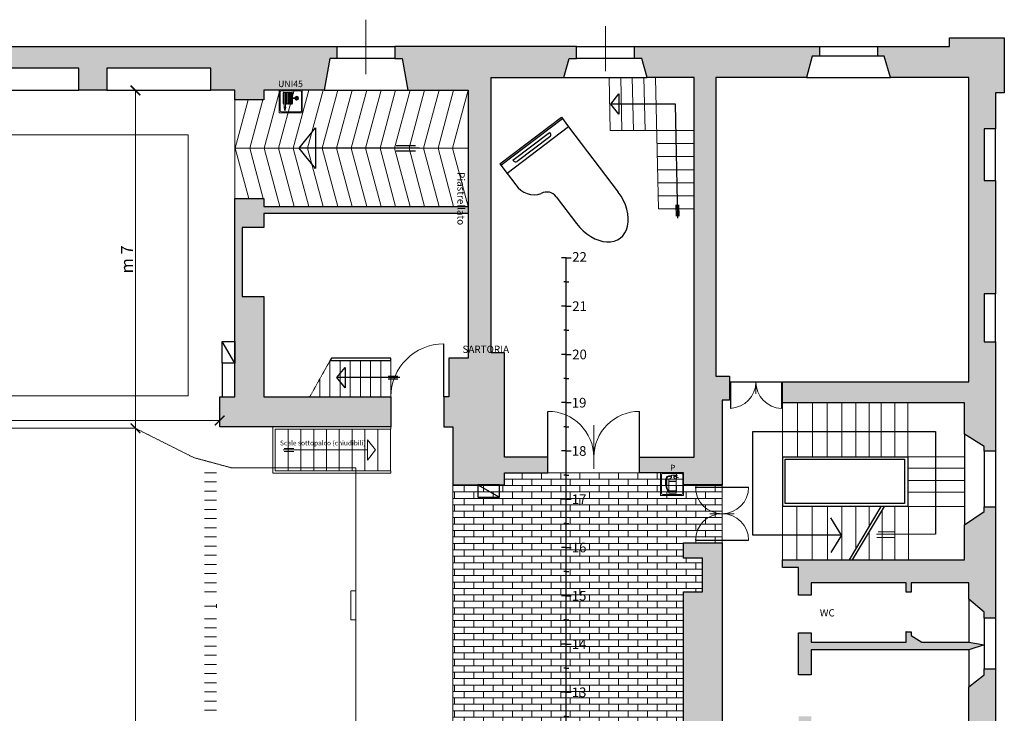
# Model space of a CAD drawing. Units: inches. Extents: x -4914 to 9830, y -7873 to 8999.
# Drawn here: x 3682 to 5721, y 2150 to 3587 of the extents above; entities that cross this region are included whole.
import ezdxf
from ezdxf.enums import TextEntityAlignment as Align

# ---------------------------------------------------------------- set-up
doc = ezdxf.new("R2010")
doc.units = ezdxf.units.IN
doc.header["$MEASUREMENT"] = 0
for name, pattern in [('DASHDOT2', [0.5, 0.25, -0.125, 0, -0.125]), ('HIDDEN', [0.375, 0.25, -0.125]), ('HIDDENX2', [0.75, 0.5, -0.25])]:
    doc.linetypes.add(name, pattern=pattern)
for name, color, linetype in [('TRV- MURI-Struttura', 7, 'Continuous'), ('TRV-accessi sottopalco', 6, 'Continuous'), ('TRV-Ballatoi', 252, 'Continuous'), ('TRV-Quadri Elettrici-Simboli', 8, 'Continuous'), ('TRV-Quote', 255, 'Continuous'), ('TRV-Retino pavimento piastrellato', 7, 'Continuous'), ('TRV-TESTI', 252, 'Continuous'), ('TRV-Tiri-GRATICCIA', 143, 'Continuous')]:
    doc.layers.add(name, color=color, linetype=linetype)
doc.layers.add('TRV-Retini', color=250, linetype='Continuous', lineweight=30)
doc.layers.add('TRV-Struttura', color=250, linetype='Continuous', lineweight=30)
doc.styles.add('CINZIA', font='txt')
doc.styles.add('MONOTXT', font='romant.shx')
doc.styles.get("Standard").update_dxf_attribs({"font": 'arial.ttf'})
doc.dimstyles.new('Copia di STANDARD', dxfattribs={"dimscale": 0, "dimtxt": 12, "dimasz": 8, "dimexe": 0.1, "dimexo": 0, "dimtad": 1, "dimzin": 12, "dimdsep": 46, "dimlunit": 6, "dimtxsty": 'Standard', "dimcen": 0.15, "dimclrd": 86, "dimclre": 86, "dimclrt": 86, "dimadec": 0, "dimazin": 0, "dimtfac": 1, "dimtmove": 0, "dimatfit": 3, "dimfxl": 0.1, "dimtolj": 1, "dimtzin": 0, "dimlwe": 25, "dimarcsym": 0})

# ---------------------------------------------------------------- blocks, each defined once
blk = doc.blocks.new('_ArchTick')
at = {"color": 0, "linetype": 'ByBlock', "const_width": 0.15}
blk.add_lwpolyline([(-0.5, -0.5), (0.5, 0.5)], dxfattribs=at)
blk = doc.blocks.new('*D4')
at = {"layer": 'Defpoints', "color": 0}
for p in [(2883.1, 2757), (2883.1, 2757), (4096.5, 2757)]:
    blk.add_point(p, dxfattribs=at)
at = {"layer": 'TRV-Quote', "color": 7, "linetype": 'ByBlock', "lineweight": 9, "transparency": 16777216}
for p, q in [((2883.1, 2757), (2883.1, 2757.1)), ((4096.5, 2757), (4096.5, 2757.1))]:
    blk.add_line(p, q, dxfattribs=at)
at = {"layer": 'TRV-Quote', "color": 7, "lineweight": 9, "transparency": 16777216}
blk.add_line((4096.5, 2757), (2883.1, 2757), dxfattribs=at)
at = {"layer": 'TRV-Quote', "color": 7, "lineweight": 9, "transparency": 16777216, "xscale": 20, "yscale": 20, "zscale": 20, "rotation": 180}
blk.add_blockref('_ArchTick', (2883.1, 2757), dxfattribs=at)
at = {"layer": 'TRV-Quote', "color": 7, "lineweight": 9, "transparency": 16777216, "xscale": 20, "yscale": 20, "zscale": 20}
blk.add_blockref('_ArchTick', (4096.5, 2757), dxfattribs=at)
at = {"layer": 'TRV-Quote', "color": 7, "transparency": 16777216, "insert": (3251.4, 2776.9), "char_height": 25, "attachment_point": 5, "style": 'CINZIA'}
blk.add_mtext('\\A1;m 12,13', dxfattribs=at)
blk = doc.blocks.new('*D5')
at = {"layer": 'Defpoints', "color": 0}
for p in [(3921.8, 2740.7), (3922.2, 2740.7), (3921.8, 948.7)]:
    blk.add_point(p, dxfattribs=at)
at = {"layer": 'TRV-Quote', "color": 7, "linetype": 'ByBlock', "lineweight": 9, "transparency": 16777216}
for p, q in [((3921.8, 2740.7), (3922.3, 2740.7)), ((3921.8, 948.7), (3922.3, 948.7))]:
    blk.add_line(p, q, dxfattribs=at)
at = {"layer": 'TRV-Quote', "color": 7, "lineweight": 9, "transparency": 16777216}
blk.add_line((3922.2, 948.7), (3922.2, 2740.7), dxfattribs=at)
at = {"layer": 'TRV-Quote', "color": 7, "lineweight": 9, "transparency": 16777216, "xscale": 20, "yscale": 20, "zscale": 20}
for p, rotation in [((3922.2, 2740.7), 90), ((3922.2, 948.7), 270)]:
    blk.add_blockref('_ArchTick', p, dxfattribs=dict(at, rotation=rotation))
at = {"layer": 'TRV-Quote', "color": 7, "transparency": 16777216, "insert": (3902.3, 1573.5), "char_height": 25, "attachment_point": 5, "rotation": 90, "style": 'CINZIA'}
blk.add_mtext('\\A1;m 17,92', dxfattribs=at)
blk = doc.blocks.new('*D8')
at = {"layer": 'Defpoints', "color": 0}
for p in [(3921.8, 3440.7), (3921.8, 3440.7), (3921.8, 2740.7)]:
    blk.add_point(p, dxfattribs=at)
at = {"layer": 'TRV-Quote', "color": 7, "linetype": 'ByBlock', "lineweight": 9, "transparency": 16777216}
for p, q in [((3921.8, 3440.7), (3921.9, 3440.7)), ((3921.8, 2740.7), (3921.9, 2740.7))]:
    blk.add_line(p, q, dxfattribs=at)
at = {"layer": 'TRV-Quote', "color": 7, "lineweight": 9, "transparency": 16777216}
blk.add_line((3921.8, 2740.7), (3921.8, 3440.7), dxfattribs=at)
at = {"layer": 'TRV-Quote', "color": 7, "lineweight": 9, "transparency": 16777216, "xscale": 20, "yscale": 20, "zscale": 20}
for p, rotation in [((3921.8, 3440.7), 90), ((3921.8, 2740.7), 270)]:
    blk.add_blockref('_ArchTick', p, dxfattribs=dict(at, rotation=rotation))
at = {"layer": 'TRV-Quote', "color": 7, "transparency": 16777216, "insert": (3904.3, 3090.7), "char_height": 25, "attachment_point": 5, "rotation": 90, "style": 'CINZIA'}
blk.add_mtext('\\A1;m 7', dxfattribs=at)
blk = doc.blocks.new('A$Cffd5539d')
at = {"color": 250}
for points in [[(22.6, 10), (22.6, 20)], [(2222.6, 10), (22.6, 10)], [(22.6, 10), (22.6, 0)], [(72.6, 10), (72.6, 15)], [(72.6, 10), (72.6, 5)], [(122.6, 10), (122.6, 20)], [(122.6, 10), (122.6, 20)], [(122.6, 10), (122.6, 0)], [(122.6, 10), (122.6, 0)], [(172.6, 10), (172.6, 15)], [(172.6, 10), (172.6, 5)], [(222.6, 10), (222.6, 20)], [(2222.6, 10), (222.6, 10)], [(222.6, 10), (222.6, 0)], [(272.6, 10), (272.6, 15)], [(272.6, 10), (272.6, 5)], [(322.6, 10), (322.6, 20)], [(322.6, 10), (322.6, 0)], [(372.6, 10), (372.6, 15)], [(372.6, 10), (372.6, 5)], [(422.6, 10), (422.6, 20)], [(422.6, 10), (422.6, 0)], [(472.6, 10), (472.6, 15)], [(472.6, 10), (472.6, 5)], [(522.6, 10), (522.6, 20)], [(522.6, 10), (522.6, 0)], [(572.6, 10), (572.6, 15)], [(572.6, 10), (572.6, 5)], [(622.6, 10), (622.6, 20)], [(622.6, 10), (622.6, 0)], [(672.6, 10), (672.6, 15)], [(672.6, 10), (672.6, 5)], [(722.6, 10), (722.6, 20)], [(722.6, 10), (722.6, 0)], [(772.6, 10), (772.6, 15)], [(772.6, 10), (772.6, 5)], [(822.6, 10), (822.6, 20)], [(822.6, 10), (822.6, 0)], [(872.6, 10), (872.6, 15)], [(872.6, 10), (872.6, 5)], [(922.6, 10), (922.6, 20)], [(922.6, 10), (922.6, 0)], [(972.6, 10), (972.6, 15)], [(972.6, 10), (972.6, 5)], [(1022.6, 10), (1022.6, 20)], [(1022.6, 10), (1022.6, 0)], [(1072.6, 10), (1072.6, 15)], [(1072.6, 10), (1072.6, 5)], [(1122.6, 10), (1122.6, 20)], [(1122.6, 10), (1122.6, 0)], [(1172.6, 10), (1172.6, 15)], [(1172.6, 10), (1172.6, 5)], [(1222.6, 10), (1222.6, 20)], [(1222.6, 10), (1222.6, 0)], [(1272.6, 10), (1272.6, 15)], [(1272.6, 10), (1272.6, 5)], [(1322.6, 10), (1322.6, 20)], [(1322.6, 10), (1322.6, 0)], [(1372.6, 10), (1372.6, 15)], [(1372.6, 10), (1372.6, 5)], [(1422.6, 10), (1422.6, 20)], [(1422.6, 10), (1422.6, 0)], [(1472.6, 10), (1472.6, 15)], [(1472.6, 10), (1472.6, 5)], [(1522.6, 10), (1522.6, 20)], [(1522.6, 10), (1522.6, 0)], [(1572.6, 10), (1572.6, 15)], [(1572.6, 10), (1572.6, 5)], [(1622.6, 10), (1622.6, 20)], [(1622.6, 10), (1622.6, 0)], [(1672.6, 10), (1672.6, 15)], [(1672.6, 10), (1672.6, 5)], [(1722.6, 10), (1722.6, 20)], [(1722.6, 10), (1722.6, 0)], [(1772.6, 10), (1772.6, 15)], [(1772.6, 10), (1772.6, 5)], [(1822.6, 10), (1822.6, 20)], [(1822.6, 10), (1822.6, 0)], [(1872.6, 10), (1872.6, 15)], [(1872.6, 10), (1872.6, 5)], [(1922.6, 10), (1922.6, 20)], [(1922.6, 10), (1922.6, 0)], [(1972.6, 10), (1972.6, 15)], [(1972.6, 10), (1972.6, 5)], [(2022.6, 10), (2022.6, 20)], [(2022.6, 10), (2022.6, 0)], [(2072.6, 10), (2072.6, 15)], [(2072.6, 10), (2072.6, 5)], [(2122.6, 10), (2122.6, 20)], [(2122.6, 10), (2122.6, 0)], [(2172.6, 10), (2172.6, 15)], [(2172.6, 10), (2172.6, 5)], [(2222.6, 10), (2222.6, 20)], [(2222.6, 10), (2222.6, 0)]]:
    blk.add_lwpolyline(points, dxfattribs=at)
at = {"color": 7}
for s, p in [('22', (30.8, 22.3)), ('21', (132.7, 22.3)), ('20', (232.7, 22.3)), ('19', (332.7, 21.4)), ('18', (432.7, 21.4)), ('17', (532.7, 21.4)), ('16', (632.7, 21.4)), ('15', (732.7, 21.4)), ('14', (832.7, 21.4)), ('13', (932.7, 21.4)), ('12', (1032.7, 21.4)), ('11', (1132.7, 21.4)), ('10', (1232.7, 21.4)), ('9', (1332.6, 31.5)), ('8', (1432.6, 31.5)), ('7', (1532.6, 31.5)), ('6', (1632.6, 31.5)), ('5', (1732.6, 31.5)), ('4', (1832.6, 31.5)), ('3', (1932.6, 31.5)), ('2', (2032.6, 31.5)), ('1', (2132.6, 37.6))]:
    blk.add_text(s, height=20, rotation=90, dxfattribs=at).set_placement(p)
at = {"color": 251, "true_color": 0x636466}
blk.add_text('0', height=25, rotation=90, dxfattribs=at).set_placement((2232.6, 31.5))
blk = doc.blocks.new('cembalo')
for p, q in [((163.5, 228.779), (163.2, 228.779)), ((163.5, 228.779), (163.2, 228.779)), ((163.5, 227.179), (163.5, 228.779)), ((163.75, 228.779), (163.5, 228.779)), ((163.715, 228.779), (163.715, 227.179)), ((163.75, 228.779), (163.75, 227.179)), ((163.57, 227.615), (163.57, 228.465)), ((163.645, 228.515), (163.62, 228.515)), ((163.645, 228.515), (163.645, 227.565)), ((162.5, 228.259), (161.8, 228.259)), ((163.645, 227.565), (163.62, 227.565)), ((163.5, 227.179), (161.8, 227.179)), ((163.75, 227.179), (163.5, 227.179))]:
    blk.add_line(p, q)
for centre, radius, start, end in [((163.172, 228.323), 0.456, 86.5075, 161.7686), ((162.501, 228.499), 0.24, 269.7756, 352.1315), ((163.62, 228.465), 0.05, 90, 180), ((163.62, 227.615), 0.05, 180, 270)]:
    blk.add_arc(centre, radius, start, end)
blk.add_ellipse((161.8, 227.719), major_axis=(-0.784, 0), ratio=0.688777, start_param=4.712389, end_param=7.853982)

msp = doc.modelspace()

# ---------------------------------------------------------------- hatches: boundary and pattern name
at = {"layer": 'TRV-Retini', "transparency": 33554559}
h = msp.add_hatch(color=252, dxfattribs=at)
h.dxf.hatch_style = 1
h.paths.add_polyline_path([(5721.107, 3549.475), (5607.514, 3549.475), (5607.514, 3531.475), (5459.043, 3531.475), (5459.043, 3511.775), (5472.519, 3511.775), (5485.581, 3467.475), (5485.676, 3467.475), (5647.598, 3467.475), (5647.598, 2836.92), (5261.619, 2836.92), (5261.619, 2793.197), (5638.518, 2793.197), (5638.518, 2728.526), (5679.069, 2702.713), (5679.069, 2693.271), (5703.107, 2693.271), (5703.107, 2919.735), (5679.069, 2919.735), (5679.069, 3019.502), (5703.107, 3019.502), (5703.107, 3254.066), (5679.069, 3254.066), (5679.069, 3361.292), (5703.107, 3361.292), (5703.107, 3435.475), (5721.107, 3435.475)])
h = msp.add_hatch(color=252, dxfattribs=at)
h.dxf.hatch_style = 1
h.paths.add_polyline_path([(4209.827, 3444.209), (4276.141, 3444.209), (4276.141, 3464.009), (4209.827, 3464.009)], flags=24)
h.paths.add_polyline_path([(3604.757, 3531.475), (3604.757, 3486.475), (3804.757, 3486.475), (3804.757, 3441.475), (3862.757, 3441.475), (3862.757, 3486.475), (4077.757, 3486.475), (4077.757, 3441.475), (4127.757, 3441.475), (4127.757, 3421.475), (4187.757, 3421.475), (4187.757, 3441.475), (4312.757, 3441.475), (4324.257, 3506.475), (4339.257, 3506.475), (4339.257, 3531.475)])
h.paths.add_polyline_path([(3374.757, 3486.475), (3374.757, 3531.475), (2649.257, 3531.475), (2649.257, 3511.475), (2664.257, 3511.475), (2684.257, 3441.475), (2811.757, 3441.475), (2811.757, 3386.475), (2851.757, 3386.475), (2851.757, 3441.475), (2896.757, 3441.475), (2896.757, 3486.475), (3106.757, 3486.475), (3106.757, 3441.475), (3164.757, 3441.475), (3164.757, 3486.475)])
h = msp.add_hatch(color=252, dxfattribs=at)
h.dxf.hatch_style = 1
h.paths.add_polyline_path([(4820.257, 3506.475), (4835.257, 3506.475), (4835.257, 3531.475), (4459.257, 3531.475), (4459.257, 3506.475), (4474.257, 3506.475), (4485.757, 3441.475), (4610.757, 3441.475), (4610.757, 2885.675), (4570.757, 2885.675), (4570.757, 2805.675), (4560.757, 2805.675), (4560.757, 2743.675), (4579.007, 2743.675), (4579.007, 2623.746), (4686.007, 2623.746), (4686.007, 2648.746), (4776.007, 2648.746), (4776.007, 2680.746), (4686.007, 2680.746), (4686.007, 2896.746), (4658.757, 2896.746), (4658.757, 3467.475), (4808.757, 3467.475)])
h = msp.add_hatch(color=252, dxfattribs=at)
h.dxf.hatch_style = 1
h.paths.add_polyline_path([(5323.368, 3511.775), (5338.443, 3511.775), (5338.443, 3531.475), (4955.257, 3531.475), (4955.257, 3506.475), (4970.257, 3506.475), (4981.757, 3467.475), (5078.719, 3467.475), (5078.719, 2680.746), (4966.007, 2680.746), (4966.007, 2648.746), (5056.707, 2648.746), (5056.707, 2623.746), (5136.707, 2623.746), (5136.707, 2798.746), (5151.707, 2798.746), (5151.707, 2848.746), (5123.757, 2848.746), (5123.757, 3467.475), (5311.811, 3467.475)])
h = msp.add_hatch(color=252, dxfattribs=at)
h.dxf.hatch_style = 1
h.paths.add_polyline_path([(4610.757, 3200.475), (4187.757, 3200.475), (4187.757, 3216.475), (4127.757, 3216.475), (4127.757, 2805.675), (4096.457, 2805.675), (4096.457, 2743.675), (4450.757, 2743.675), (4450.757, 2805.675), (4187.757, 2805.675), (4187.757, 3013.675), (4142.757, 3013.675), (4142.757, 3156.475), (4187.757, 3156.475), (4187.757, 3185.475), (4610.757, 3185.475)])
h = msp.add_hatch(color=252, dxfattribs=at)
h.dxf.hatch_style = 1
h.paths.add_polyline_path([(5703.107, 2577.682), (5679.069, 2577.682), (5679.069, 2568.24), (5638.518, 2540.847), (5638.518, 2468.558), (5261.619, 2468.558), (5261.619, 2452.034), (5294.951, 2452.034), (5294.951, 2395.094), (5321.431, 2395.094), (5321.431, 2420.669), (5517.658, 2420.669), (5517.658, 2400.974), (5528.483, 2400.974), (5528.483, 2420.669), (5647.598, 2420.669), (5647.598, 2386.668), (5679.069, 2359.551), (5679.069, 2347.189), (5703.107, 2347.189)])
h = msp.add_hatch(color=252, dxfattribs=at)
h.dxf.hatch_style = 1
h.paths.add_polyline_path([(5136.707, 2503.746), (5056.707, 2503.746), (5056.707, 2471.746), (5096.007, 2471.746), (5096.007, 2401.746), (5056.707, 2401.746), (5056.707, 1085.746), (5071.707, 1085.746), (5071.707, 1090.746), (5136.707, 1090.746)])
h.paths.add_polyline_path([(4999.415, 1137.925), (5065.73, 1137.925), (5065.73, 1157.725), (4999.415, 1157.725)], flags=9)
h = msp.add_hatch(color=252, dxfattribs=at)
h.dxf.hatch_style = 1
h.paths.add_polyline_path([(5679.069, 2292.269), (5647.598, 2297.39), (5550.174, 2297.39), (5528.483, 2311.636), (5528.483, 2318.895), (5517.658, 2318.895), (5517.658, 2297.39), (5321.431, 2297.39), (5321.431, 2316.96), (5294.951, 2316.96), (5294.951, 2230.287), (5321.431, 2230.287), (5321.431, 2282.13), (5647.598, 2282.13)])
h = msp.add_hatch(color=252, dxfattribs=at)
h.dxf.hatch_style = 1
h.paths.add_polyline_path([(5703.107, 2242.107), (5679.069, 2242.107), (5679.069, 2230.163), (5647.598, 2204.825), (5647.598, 2045.662), (5321.431, 2045.662), (5321.431, 2143.889), (5294.951, 2143.889), (5294.951, 1980.134), (5321.431, 1980.134), (5321.431, 2031.059), (5647.598, 2031.059), (5647.598, 2023.77), (5679.069, 2017.36), (5679.069, 2005.278), (5703.107, 2005.278)])
at = {"layer": 'TRV-Retino pavimento piastrellato', "lineweight": 0, "transparency": 33554508}
h = msp.add_hatch(dxfattribs=at)
h.set_pattern_fill('AR-BRSTD', color=8, scale=5)
h.set_pattern_definition([(0, (-18217.571, -2765.054), (0, 13.335), []), (90, (-18217.571, -2765.054), (-20, 13.335), [13.335, -13.335])])
h.paths.add_polyline_path([(4686.007, 2648.746), (4686.007, 2623.746), (4579.007, 2623.746), (4579.007, 2093.746), (4686.007, 2093.746), (4686.007, 1986.746), (4579.007, 1986.746), (4579.007, 1457.746), (4686.007, 1457.746), (4686.007, 1350.746), (4579.007, 1350.746), (4579.007, 820.746), (4686.007, 820.746), (4686.007, 785.746), (5056.707, 785.746), (5056.707, 975.746), (5071.707, 975.746), (5071.707, 1085.746), (5056.707, 1085.746), (5056.707, 2401.746), (5096.007, 2401.746), (5096.007, 2471.746), (5056.707, 2471.746), (5056.707, 2503.746), (5136.707, 2503.746), (5136.707, 2623.746), (5056.707, 2623.746), (5056.707, 2648.746)])

# ---------------------------------------------------------------- linework, layer by layer
at = {"layer": 'TRV- MURI-Struttura', "lineweight": 18}
for p, q in [((4399.257, 3474.189), (4399.257, 3587.174)), ((4895.257, 3480.661), (4895.257, 3573.533))]:
    msp.add_line(p, q, dxfattribs=at)
at = {"layer": 'TRV- MURI-Struttura', "color": 250, "lineweight": 30}
for p, q in [((5607.514, 3531.475), (5607.514, 3549.475)), ((5607.514, 3549.475), (5721.107, 3549.475)), ((5721.107, 3549.475), (5721.107, 3435.475)), ((3604.757, 3531.475), (4339.257, 3531.475)), ((4339.257, 3531.475), (4339.257, 3506.475)), ((4835.257, 3531.475), (4459.257, 3531.475)), ((4459.257, 3531.475), (4459.257, 3506.475)), ((4835.257, 3506.475), (4835.257, 3531.475)), ((4955.257, 3531.475), (5338.443, 3531.475)), ((4955.257, 3506.475), (4955.257, 3531.475)), ((5338.443, 3531.475), (5338.443, 3511.775)), ((5459.043, 3511.775), (5459.043, 3531.475)), ((5459.043, 3531.475), (5607.514, 3531.475)), ((5323.368, 3511.775), (5311.811, 3467.475)), ((5338.443, 3511.775), (5323.368, 3511.775)), ((5472.519, 3511.775), (5459.043, 3511.775)), ((5485.581, 3467.475), (5472.519, 3511.775)), ((4324.257, 3506.475), (4312.757, 3441.475)), ((4339.257, 3506.475), (4324.257, 3506.475)), ((4459.257, 3506.475), (4474.257, 3506.475)), ((4474.257, 3506.475), (4485.757, 3441.475)), ((4808.757, 3467.475), (4820.257, 3506.475)), ((4820.257, 3506.475), (4835.257, 3506.475)), ((4970.257, 3506.475), (4955.257, 3506.475)), ((4981.757, 3467.475), (4970.257, 3506.475)), ((3804.757, 3486.475), (3604.757, 3486.475)), ((3804.757, 3441.475), (3804.757, 3486.475)), ((4077.757, 3486.475), (3862.757, 3486.475)), ((3862.757, 3486.475), (3862.757, 3441.475)), ((4077.757, 3441.475), (4077.757, 3486.475)), ((4658.757, 2896.746), (4658.757, 3467.475)), ((4658.757, 3467.475), (4808.757, 3467.475)), ((5078.719, 3467.475), (4981.757, 3467.475)), ((5078.719, 2680.746), (5078.719, 3467.475)), ((5311.811, 3467.475), (5123.757, 3467.475)), ((5123.757, 3467.475), (5123.757, 2848.746)), ((5647.598, 3467.475), (5485.581, 3467.475)), ((5647.598, 2836.92), (5647.598, 3467.475)), ((3862.757, 3441.475), (3804.757, 3441.475)), ((4127.757, 3441.475), (4077.757, 3441.475)), ((4127.757, 3421.475), (4127.757, 3441.475)), ((4312.757, 3441.475), (4187.757, 3441.475)), ((4187.757, 3441.475), (4187.757, 3421.475)), ((4485.757, 3441.475), (4610.757, 3441.475)), ((4610.757, 3441.475), (4610.757, 2885.675)), ((5721.107, 3435.475), (5703.107, 3435.475)), ((5703.107, 3435.475), (5703.107, 3361.292)), ((4187.757, 3421.475), (4127.757, 3421.475)), ((5703.107, 3361.292), (5679.069, 3361.292)), ((5679.069, 3361.292), (5679.069, 3254.066)), ((5679.069, 3254.066), (5703.107, 3254.066)), ((5703.107, 3254.066), (5703.107, 3019.502)), ((4127.757, 2805.675), (4127.757, 3216.475)), ((4127.757, 3216.475), (4187.757, 3216.475)), ((4187.757, 3216.475), (4187.757, 3200.475)), ((4187.757, 3200.475), (4610.757, 3200.475)), ((4610.757, 3185.475), (4187.757, 3185.475)), ((4187.757, 3185.475), (4187.757, 3156.475)), ((4610.757, 3200.475), (4610.757, 3185.475)), ((4187.757, 3156.475), (4142.757, 3156.475)), ((4142.757, 3156.475), (4142.757, 3013.675)), ((5703.107, 3019.502), (5679.069, 3019.502)), ((5679.069, 3019.502), (5679.069, 2919.735)), ((4142.757, 3013.675), (4187.757, 3013.675)), ((4187.757, 3013.675), (4187.757, 2805.675)), ((5679.069, 2919.735), (5703.107, 2919.735)), ((5703.107, 2919.735), (5703.107, 2693.271)), ((4686.007, 2896.746), (4658.757, 2896.746)), ((4686.007, 2680.746), (4686.007, 2896.746)), ((4610.757, 2885.675), (4570.757, 2885.675)), ((4570.757, 2885.675), (4570.757, 2805.675)), ((5123.757, 2848.746), (5151.707, 2848.746)), ((5151.707, 2848.746), (5151.707, 2798.746)), ((5261.619, 2793.197), (5261.619, 2836.92)), ((5261.619, 2836.92), (5647.598, 2836.92)), ((4096.457, 2743.675), (4096.457, 2805.675)), ((4096.457, 2805.675), (4127.757, 2805.675)), ((4187.757, 2805.675), (4450.757, 2805.675)), ((4450.757, 2805.675), (4450.757, 2743.675)), ((4570.757, 2805.675), (4560.757, 2805.675)), ((4560.757, 2805.675), (4560.757, 2743.675)), ((5151.707, 2798.746), (5136.707, 2798.746)), ((5136.707, 2798.746), (5136.707, 2623.746)), ((5638.518, 2793.197), (5261.619, 2793.197)), ((5638.518, 2728.526), (5638.518, 2793.197)), ((4450.757, 2743.675), (4096.457, 2743.675)), ((4560.757, 2743.675), (4579.007, 2743.675)), ((4579.007, 2743.675), (4579.007, 2623.746)), ((5679.069, 2702.713), (5638.518, 2728.526)), ((5679.069, 2693.271), (5679.069, 2702.713)), ((5703.107, 2693.271), (5679.069, 2693.271)), ((4776.007, 2680.746), (4686.007, 2680.746)), ((4776.007, 2648.746), (4776.007, 2680.746)), ((4966.007, 2648.746), (4966.007, 2680.746)), ((4966.007, 2680.746), (5078.719, 2680.746)), ((4686.007, 2623.746), (4686.007, 2648.746)), ((4686.007, 2648.746), (4776.007, 2648.746)), ((5056.707, 2648.746), (4966.007, 2648.746)), ((5056.707, 2623.746), (5056.707, 2648.746)), ((4579.007, 2623.746), (4686.007, 2623.746)), ((5136.707, 2623.746), (5056.707, 2623.746)), ((5679.069, 2568.24), (5679.069, 2577.682)), ((5679.069, 2577.682), (5703.107, 2577.682)), ((5703.107, 2577.682), (5703.107, 2347.189)), ((5638.518, 2540.847), (5679.069, 2568.24)), ((5638.518, 2468.558), (5638.518, 2540.847)), ((5056.707, 2471.746), (5056.707, 2503.746)), ((5056.707, 2503.746), (5136.707, 2503.746)), ((5136.707, 2503.746), (5136.707, 1090.746)), ((5096.007, 2471.746), (5056.707, 2471.746)), ((5096.007, 2401.746), (5096.007, 2471.746)), ((5261.619, 2468.558), (5638.518, 2468.558)), ((5261.619, 2452.034), (5261.619, 2468.558)), ((5294.951, 2452.034), (5261.619, 2452.034)), ((5294.951, 2395.094), (5294.951, 2452.034)), ((5517.658, 2420.669), (5321.431, 2420.669)), ((5321.431, 2420.669), (5321.431, 2395.094)), ((5517.658, 2400.974), (5517.658, 2420.669)), ((5647.598, 2420.669), (5528.483, 2420.669)), ((5528.483, 2420.669), (5528.483, 2400.974)), ((5647.598, 2386.668), (5647.598, 2420.669)), ((5056.707, 2401.746), (5096.007, 2401.746)), ((5056.707, 1085.746), (5056.707, 2401.746)), ((5321.431, 2395.094), (5294.951, 2395.094)), ((5528.483, 2400.974), (5517.658, 2400.974)), ((5679.069, 2359.551), (5647.598, 2386.668)), ((5679.069, 2347.189), (5679.069, 2359.551)), ((5703.107, 2347.189), (5679.069, 2347.189)), ((5294.951, 2230.287), (5294.951, 2316.96)), ((5294.951, 2316.96), (5321.431, 2316.96)), ((5321.431, 2316.96), (5321.431, 2297.39)), ((5517.658, 2318.745), (5517.429, 2318.895)), ((5517.429, 2318.895), (5528.483, 2318.895)), ((5517.658, 2297.39), (5517.658, 2318.895)), ((5528.483, 2318.895), (5528.483, 2311.636)), ((5528.483, 2311.636), (5550.174, 2297.39)), ((5321.431, 2297.39), (5517.658, 2297.39)), ((5550.174, 2297.39), (5647.598, 2297.39)), ((5647.598, 2297.39), (5679.069, 2292.269)), ((5679.069, 2292.269), (5647.598, 2282.13)), ((5647.598, 2282.13), (5321.431, 2282.13)), ((5321.431, 2282.13), (5321.431, 2230.287)), ((5321.431, 2230.287), (5294.951, 2230.287)), ((5647.598, 2204.825), (5679.069, 2230.163)), ((5679.069, 2230.163), (5679.069, 2242.107)), ((5679.069, 2242.107), (5703.107, 2242.107)), ((5703.107, 2242.107), (5703.107, 2005.278)), ((5647.598, 2045.662), (5647.598, 2204.825))]:
    msp.add_line(p, q, dxfattribs=at)
at = {"layer": 'TRV- MURI-Struttura', "color": 251}
for p, q in [((4339.257, 3531.475), (4459.257, 3531.475)), ((4835.257, 3531.475), (4955.257, 3531.475)), ((5338.443, 3531.475), (5459.043, 3531.475)), ((5459.043, 3511.775), (5338.443, 3511.775)), ((4459.257, 3506.475), (4339.257, 3506.475)), ((4955.257, 3506.475), (4835.257, 3506.475)), ((5703.107, 3254.066), (5703.107, 3361.292)), ((5703.107, 2919.735), (5703.107, 3019.502)), ((5679.069, 2693.271), (5679.069, 2577.682)), ((5703.107, 2693.271), (5703.107, 2577.682)), ((5679.069, 2347.189), (5679.069, 2242.107)), ((5703.107, 2347.189), (5703.107, 2242.107))]:
    msp.add_line(p, q, dxfattribs=at)
at = {"layer": 'TRV- MURI-Struttura', "color": 250, "linetype": 'Continuous', "lineweight": 25}
for p, q in [((4808.757, 3467.475), (4981.757, 3467.475)), ((5311.811, 3467.475), (5485.676, 3467.475)), ((3164.757, 3441.475), (3804.757, 3441.475)), ((3862.757, 3441.475), (4077.757, 3441.475)), ((4312.757, 3441.475), (4485.757, 3441.475)), ((5638.518, 2728.526), (5638.518, 2540.847)), ((5647.598, 2386.668), (5647.598, 2297.39)), ((5647.598, 2282.13), (5647.598, 2204.825))]:
    msp.add_line(p, q, dxfattribs=at)
at = {"layer": 'TRV-accessi sottopalco', "color": 8, "lineweight": 9}
for p, q in [((4206.507, 2743.675), (4206.507, 2647.875)), ((4211.507, 2738.675), (4211.507, 2652.875)), ((4450.757, 2738.675), (4211.507, 2738.675)), ((4238.007, 2738.675), (4238.007, 2652.875)), ((4264.507, 2738.675), (4264.507, 2652.875)), ((4291.007, 2738.675), (4291.007, 2652.875)), ((4317.507, 2738.675), (4317.507, 2652.875)), ((4344.007, 2738.675), (4344.007, 2652.875)), ((4370.507, 2738.675), (4370.507, 2652.875)), ((4397.007, 2738.675), (4397.007, 2652.875)), ((4423.507, 2738.675), (4423.507, 2652.875)), ((4450.007, 2738.675), (4450.007, 2652.875)), ((4450.757, 2743.675), (4450.757, 2738.675)), ((4227.547, 2695.775), (4402.33, 2695.775)), ((4249.969, 2698.605), (4229.914, 2698.605)), ((4249.969, 2692.945), (4229.914, 2692.945)), ((4211.507, 2652.875), (4450.757, 2652.875)), ((4450.757, 2652.875), (4450.757, 2647.875)), ((4206.507, 2647.875), (4450.757, 2647.875))]:
    msp.add_line(p, q, dxfattribs=at)
msp.add_lwpolyline([(4402.33, 2674.775), (4419.273, 2695.775), (4402.33, 2716.775), (4402.33, 2674.775)], dxfattribs=at)
at = {"layer": 'TRV-Ballatoi', "color": 244, "linetype": 'HIDDENX2', "lineweight": 0, "ltscale": 2.5, "true_color": 0x991b1e}
msp.add_lwpolyline([(2948.257, 2807.675), (4031.257, 2807.675), (4031.257, 3348.475), (2948.257, 3348.475)], close=True, dxfattribs=at)
for points in [[(4378.057, 781.046), (4378.057, 2658.946), (4120.307, 2658.946), (4042.941, 2679.913), (3921.807, 2740.675), (3057.707, 2740.675), (2936.574, 2679.913), (2859.207, 2658.946), (2601.457, 2658.946), (2601.457, 785.746)], [(4378.057, 2343.675), (4368.207, 2343.675), (4368.207, 2403.675), (4378.057, 2403.675)]]:
    msp.add_lwpolyline(points, dxfattribs=at)
at = {"layer": 'TRV-Quadri Elettrici-Simboli', "color": 252, "lineweight": 9}
for p, q in [((4227.518, 3435.495), (4227.518, 3413.529)), ((4229.358, 3436.899), (4229.358, 3412.125)), ((4230.223, 3435.495), (4230.223, 3406.49)), ((4232.579, 3435.495), (4232.579, 3406.49)), ((4233.223, 3435.495), (4233.223, 3413.529)), ((4235.579, 3435.495), (4235.579, 3413.529)), ((4236.223, 3435.495), (4236.223, 3413.529)), ((4238.579, 3435.495), (4238.579, 3413.529)), ((4239.223, 3435.495), (4239.223, 3413.529)), ((4241.579, 3435.495), (4241.579, 3413.529)), ((4242.223, 3435.495), (4242.223, 3413.529)), ((4244.579, 3435.495), (4244.579, 3413.529)), ((4245.445, 3436.899), (4245.445, 3412.125)), ((4247.285, 3435.495), (4247.285, 3425.124)), ((4255.307, 3427.536), (4255.307, 3425.124)), ((4256.53, 3427.536), (4256.53, 3425.124)), ((4229.701, 3405.956), (4229.701, 3404.903)), ((4229.701, 3405.956), (4231.401, 3405.956)), ((4230.223, 3406.49), (4232.579, 3406.49)), ((4233.102, 3405.956), (4231.401, 3405.956)), ((4233.102, 3405.956), (4233.102, 3404.903)), ((4247.285, 3425.124), (4252.013, 3425.124)), ((4247.285, 3423.9), (4252.013, 3423.9)), ((4247.285, 3423.9), (4247.285, 3413.529)), ((4252.894, 3425.124), (4255.307, 3425.124)), ((4252.894, 3423.9), (4255.307, 3423.9)), ((4255.307, 3423.9), (4255.307, 3421.488)), ((4256.53, 3425.124), (4258.943, 3425.124)), ((4256.53, 3423.9), (4258.943, 3423.9)), ((4256.53, 3423.9), (4256.53, 3421.488)), ((4229.701, 3404.903), (4231.401, 3404.903)), ((4230.144, 3404.12), (4231.022, 3399.201)), ((4230.38, 3404.402), (4231.401, 3404.402)), ((4231.259, 3399.004), (4231.544, 3399.004)), ((4233.102, 3404.903), (4231.401, 3404.903)), ((4232.423, 3404.402), (4231.401, 3404.402)), ((4232.659, 3404.12), (4231.781, 3399.201)), ((5031.881, 2641.915), (5026.446, 2641.915)), ((5026.737, 2634.51), (5031.881, 2638.917)), ((5036.441, 2643.477), (5043.693, 2643.477)), ((5036.441, 2642.687), (5042.376, 2642.687)), ((5039.476, 2641.915), (5036.441, 2641.915)), ((5036.441, 2638.917), (5041.857, 2634.51)), ((5040.694, 2641.583), (5045.565, 2638.715)), ((5041.055, 2640.449), (5045.591, 2637.778)), ((5023.602, 2610.294), (5026.14, 2610.294))]:
    msp.add_line(p, q, dxfattribs=at)
at = {"layer": 'TRV-Quadri Elettrici-Simboli'}
for p, q in [((4127.757, 2875.675), (4101.757, 2920.675)), ((4101.757, 2875.675), (4101.757, 2805.675)), ((4631.007, 2623.746), (4676.007, 2597.746))]:
    msp.add_line(p, q, dxfattribs=at)
at = {"layer": 'TRV-Quadri Elettrici-Simboli', "color": 252, "lineweight": 9}
for points in [[(4219.57, 3394.536), (4267.119, 3394.536), (4267.119, 3441.475), (4219.57, 3441.475)], [(5009.159, 2601.807), (5056.707, 2601.807), (5056.707, 2648.746), (5009.159, 2648.746)], [(5026.737, 2610.99), (5041.857, 2610.99), (5041.857, 2630.67), (5026.737, 2630.67)], [(5026.737, 2606.55), (5041.857, 2606.55), (5041.857, 2610.39), (5026.737, 2610.39)]]:
    msp.add_lwpolyline(points, close=True, dxfattribs=at)
for points in [[(4224.214, 3396.336), (4263.363, 3396.336, 0.41421356), (4265.763, 3398.736), (4265.763, 3437.275, 0.41421356), (4263.363, 3439.675), (4224.214, 3439.675, 0.41421356), (4221.814, 3437.275), (4221.814, 3398.736, 0.41421356)], [(5013.803, 2603.607), (5052.952, 2603.607, 0.41421356), (5055.352, 2606.007), (5055.352, 2644.546, 0.41421356), (5052.952, 2646.946), (5013.803, 2646.946, 0.41421356), (5011.403, 2644.546), (5011.403, 2606.007, 0.41421356)]]:
    msp.add_lwpolyline(points, format="xyb", close=True, dxfattribs=at)
at = {"layer": 'TRV-Quadri Elettrici-Simboli'}
for points in [[(4127.757, 2875.675), (4101.757, 2875.675), (4101.757, 2920.675), (4127.757, 2920.675)], [(4101.757, 2805.675), (4127.757, 2805.675), (4127.757, 2875.675), (4101.757, 2875.675)], [(4631.007, 2623.746), (4631.007, 2597.746), (4676.007, 2597.746), (4676.007, 2623.746)]]:
    msp.add_lwpolyline(points, close=True, dxfattribs=at)
at = {"layer": 'TRV-Quadri Elettrici-Simboli', "color": 252, "lineweight": 9}
for points in [[(5026.423, 2640.78), (5031.881, 2640.78), (5031.881, 2638.917)], [(5026.737, 2634.51), (5026.737, 2631.27), (5041.857, 2631.27), (5041.857, 2634.51)], [(5036.441, 2643.477), (5031.881, 2643.477), (5031.881, 2641.915)], [(5036.441, 2641.915), (5036.441, 2642.687)], [(5036.441, 2638.917), (5036.441, 2640.78), (5039.837, 2640.78)]]:
    msp.add_lwpolyline(points, dxfattribs=at)
for centre, radius, start, end in [((4231.401, 3435.495), 1.178, 0, 180), ((4234.401, 3435.495), 1.178, 0, 180), ((4237.401, 3435.495), 1.178, 0, 180), ((4240.401, 3435.495), 1.178, 0, 180), ((4243.401, 3435.495), 1.178, 0, 180), ((4255.918, 3424.512), 3.953, 188.902664, 171.097336), ((4255.918, 3424.512), 3.085, 101.436445, 168.563555), ((4255.918, 3424.512), 3.085, 11.436445, 78.563555), ((4234.401, 3413.529), 1.178, 180, 0), ((4237.401, 3413.529), 1.178, 180, 0), ((4240.401, 3413.529), 1.178, 180, 0), ((4243.401, 3413.529), 1.178, 180, 0), ((4255.918, 3424.512), 3.085, 191.436445, 258.563555), ((4255.918, 3424.512), 3.085, 281.436445, 348.563555), ((4230.38, 3404.162), 0.24, 90, 190.129892), ((4231.259, 3399.244), 0.24, 190.129892, 270), ((4231.544, 3399.244), 0.24, 270, 349.870108), ((4232.423, 3404.162), 0.24, 349.870108, 90), ((5039.476, 2639.515), 2.4, 59.51087, 90), ((5039.837, 2638.38), 2.4, 59.51087, 90)]:
    msp.add_arc(centre, radius, start, end, dxfattribs=at)
for points, start_tangent, end_tangent in [([(4227.518, 3435.495), (4229.358, 3436.899)], (0.00385358, 0.99999257), (0, -1)), ([(4247.285, 3435.495), (4245.445, 3436.899)], (-0.00385358, 0.99999257), (0, -1)), ([(4227.518, 3413.529), (4229.358, 3412.125)], (0.00385358, -0.99999257), (0, 1)), ([(4247.285, 3413.529), (4245.445, 3412.125)], (-0.00385358, -0.99999257), (0, 1)), ([(5026.446, 2641.915), (5024.508, 2641.448), (5021.88, 2639.456), (5020.43, 2636.92), (5019.614, 2634.113), (5019.251, 2630.309), (5019.432, 2625.781), (5020.158, 2621.887), (5021.789, 2616.09), (5023.602, 2610.294)], (-1, 0), (0.28238604, -0.95930085)), ([(5026.423, 2640.78), (5023.693, 2639.637), (5021.064, 2635.381), (5020.339, 2629.494), (5020.973, 2623.607), (5022.152, 2619.532), (5024.418, 2614.098), (5026.14, 2610.294)], (-1, 0), (0.39901001, -0.91694657)), ([(5042.376, 2642.687), (5043.693, 2643.477)], (1, 0), (-1, 0)), ([(5045.565, 2638.715), (5045.591, 2637.778)], (0.86172543, -0.50737489), (-0.86172543, 0.50737489))]:
    msp.add_spline(points, degree=3, dxfattribs=dict(at, start_tangent=start_tangent, end_tangent=end_tangent))
at = {"layer": 'TRV-Struttura', "lineweight": 15}
for p, q in [((4905.132, 3357.475), (4902.715, 3467.475)), ((4929.138, 3357.475), (4926.721, 3467.475)), ((4953.144, 3357.475), (4950.726, 3467.475)), ((4977.149, 3357.475), (4974.732, 3467.475)), ((5004.715, 3195.475), (4998.777, 3465.718)), ((4220.757, 3441.475), (4188.469, 3320.975)), ((4250.757, 3441.475), (4218.469, 3320.975)), ((4280.757, 3441.475), (4248.469, 3320.975)), ((4310.757, 3441.475), (4278.469, 3320.975)), ((4340.757, 3441.475), (4308.469, 3320.975)), ((4370.757, 3441.475), (4338.469, 3320.975)), ((4400.757, 3441.475), (4368.469, 3320.975)), ((4430.757, 3441.475), (4398.469, 3320.975)), ((4460.757, 3441.475), (4428.469, 3320.975)), ((4490.757, 3441.475), (4458.469, 3320.975)), ((4520.757, 3441.475), (4488.469, 3320.975)), ((4550.757, 3441.475), (4518.469, 3320.975)), ((4580.757, 3441.475), (4548.469, 3320.975)), ((4610.757, 3441.475), (4578.469, 3320.975)), ((4127.757, 3421.475), (4127.757, 3216.475)), ((4155.398, 3421.475), (4128.469, 3320.975)), ((4185.398, 3421.475), (4158.469, 3320.975)), ((5001.155, 3357.475), (4905.132, 3357.475)), ((5001.155, 3357.475), (5078.719, 3357.475)), ((5001.749, 3330.475), (5078.719, 3330.475)), ((4127.757, 3320.975), (4610.757, 3320.975)), ((4128.469, 3320.975), (4156.47, 3216.475)), ((4158.469, 3320.975), (4186.47, 3216.475)), ((4188.469, 3320.975), (4220.757, 3200.475)), ((4218.469, 3320.975), (4250.757, 3200.475)), ((4248.469, 3320.975), (4280.757, 3200.475)), ((4278.469, 3320.975), (4310.757, 3200.475)), ((4308.469, 3320.975), (4340.757, 3200.475)), ((4338.469, 3320.975), (4370.757, 3200.475)), ((4368.469, 3320.975), (4400.757, 3200.475)), ((4398.469, 3320.975), (4430.757, 3200.475)), ((4428.469, 3320.975), (4460.757, 3200.475)), ((4458.469, 3320.975), (4490.757, 3200.475)), ((4488.469, 3320.975), (4520.757, 3200.475)), ((4518.469, 3320.975), (4550.757, 3200.475)), ((4548.469, 3320.975), (4580.757, 3200.475)), ((4578.469, 3320.975), (4610.757, 3200.475)), ((5002.342, 3303.475), (5078.719, 3303.475)), ((5002.935, 3276.475), (5078.719, 3276.475)), ((5003.528, 3249.475), (5078.719, 3249.475)), ((5004.122, 3222.475), (5078.719, 3222.475)), ((5004.715, 3195.475), (5078.719, 3195.475)), ((4324.757, 2805.675), (4324.757, 2880.675)), ((4345.757, 2805.675), (4345.757, 2880.675)), ((4366.757, 2805.675), (4366.757, 2880.675)), ((4387.757, 2805.675), (4387.757, 2880.675)), ((4408.757, 2805.675), (4408.757, 2880.675)), ((4429.757, 2805.675), (4429.757, 2880.675)), ((4450.757, 2805.675), (4450.757, 2880.675)), ((4303.757, 2805.675), (4303.757, 2843.175)), ((5261.619, 2793.197), (5261.619, 2468.558)), ((5292.852, 2793.197), (5292.852, 2681.792)), ((5323.683, 2793.197), (5323.683, 2681.792)), ((5354.514, 2793.197), (5354.514, 2681.792)), ((5384.512, 2793.197), (5384.512, 2681.792)), ((5413.676, 2793.197), (5413.676, 2681.792)), ((5441.174, 2793.197), (5441.174, 2681.792)), ((5466.172, 2793.197), (5466.172, 2681.792)), ((5494.504, 2793.197), (5494.504, 2681.792)), ((5521.352, 2793.197), (5521.352, 2681.792)), ((5521.352, 2681.792), (5638.518, 2681.792)), ((5521.352, 2657.861), (5638.518, 2657.861)), ((5521.352, 2632.832), (5638.518, 2632.832)), ((5521.352, 2608.636), (5638.518, 2608.636)), ((5291.649, 2468.558), (5291.649, 2578.9)), ((5323.436, 2468.558), (5323.436, 2578.9)), ((5355.223, 2468.558), (5355.223, 2578.9)), ((5384.96, 2468.558), (5384.96, 2578.9)), ((5413.67, 2490.682), (5413.67, 2578.9)), ((5441.356, 2537.102), (5441.356, 2578.9)), ((5468.016, 2468.558), (5468.016, 2570.985)), ((5494.676, 2468.558), (5494.676, 2578.9)), ((5521.352, 2578.9), (5638.518, 2578.9)), ((5522.378, 2468.558), (5522.378, 2578.9)), ((5441.356, 2468.558), (5441.356, 2526.284))]:
    msp.add_line(p, q, dxfattribs=at)
at = {"layer": 'TRV-Struttura', "linetype": 'HIDDEN'}
msp.add_line((4312.757, 3441.475), (4485.757, 3441.475), dxfattribs=at)
at = {"layer": 'TRV-Struttura', "color": 251, "lineweight": 25}
for p, q in [((5039.956, 3412.475), (4906.176, 3412.475)), ((5045.153, 3175.985), (5039.956, 3412.475)), ((4461.472, 3326.635), (4501.581, 3326.635)), ((4509.962, 3320.975), (4260.655, 3320.975)), ((4461.472, 3315.315), (4501.581, 3315.315)), ((5042.228, 3180.257), (5041.72, 3203.409)), ((5047.887, 3180.382), (5047.381, 3203.409)), ((4469.739, 2845.675), (4338.992, 2845.675)), ((4445.493, 2848.505), (4465.548, 2848.505)), ((4445.493, 2842.845), (4465.548, 2842.845)), ((5200.24, 2734.42), (5578.741, 2734.42)), ((5200.24, 2519.091), (5200.24, 2734.42)), ((5578.741, 2734.42), (5578.741, 2521.245)), ((5383.906, 2519.091), (5361.934, 2555.068)), ((5383.906, 2519.091), (5200.24, 2519.091)), ((5383.906, 2519.091), (5361.934, 2483.115))]:
    msp.add_line(p, q, dxfattribs=at)
at = {"layer": 'TRV-Struttura', "color": 250}
for p, q in [((4560.757, 2805.675), (4560.757, 2915.675)), ((4776.007, 2680.746), (4776.007, 2775.746)), ((4966.007, 2680.746), (4966.007, 2775.746)), ((5081.707, 2618.746), (5191.707, 2618.746)), ((5081.707, 2508.746), (5191.707, 2508.746))]:
    msp.add_line(p, q, dxfattribs=at)
at = {"layer": 'TRV-Struttura', "linetype": 'DASHDOT2', "lineweight": 15}
msp.add_line((4282.757, 2805.675), (4327.557, 2885.675), dxfattribs=at)
at = {"layer": 'TRV-Struttura', "color": 251}
for p, q in [((4450.757, 2880.675), (4324.757, 2880.675)), ((4450.757, 2885.675), (4327.557, 2885.675)), ((4450.757, 2880.675), (4450.757, 2885.675)), ((5261.619, 2681.792), (5521.352, 2681.792)), ((5261.619, 2681.792), (5261.619, 2578.9)), ((5267.421, 2584.724), (5267.421, 2676.938)), ((5267.421, 2676.938), (5514.566, 2676.938)), ((5514.566, 2676.938), (5514.566, 2584.724)), ((5521.352, 2681.792), (5521.352, 2578.9)), ((5521.352, 2578.9), (5261.619, 2578.9)), ((5514.566, 2584.724), (5267.421, 2584.724)), ((5400.475, 2468.558), (5466.284, 2578.9)), ((5406.927, 2468.558), (5472.736, 2578.9))]:
    msp.add_line(p, q, dxfattribs=at)
at = {"layer": 'TRV-Struttura'}
for p, q in [((5153.935, 2836.92), (5153.935, 2781.92)), ((5259.642, 2836.92), (5259.642, 2781.92))]:
    msp.add_line(p, q, dxfattribs=at)
at = {"layer": 'TRV-Struttura', "lineweight": 9}
for p, q in [((5206.663, 2811.787), (5206.663, 2836.92)), ((4871.007, 2656.793), (4871.007, 2747.167)), ((5136.707, 2503.746), (5136.707, 2623.746)), ((5161.841, 2563.746), (5111.574, 2563.746))]:
    msp.add_line(p, q, dxfattribs=at)
at = {"layer": 'TRV-Struttura', "linetype": 'Continuous', "lineweight": 5}
msp.add_line((4579.007, 2093.746), (4579.007, 2623.746), dxfattribs=at)
at = {"layer": 'TRV-Struttura', "color": 251, "lineweight": 15}
for p, q in [((5578.741, 2521.245), (5456.158, 2521.245)), ((5457.285, 2514.664), (5494.676, 2514.664)), ((5459.66, 2526.556), (5494.676, 2526.556))]:
    msp.add_line(p, q, dxfattribs=at)
at = {"layer": 'TRV-Struttura', "color": 251, "lineweight": 25}
for points in [[(4923.118, 3391.475), (4906.176, 3412.475), (4923.118, 3433.475), (4923.118, 3391.475)], [(4294.54, 3278.975), (4260.655, 3320.975), (4294.54, 3362.975), (4294.54, 3278.975)], [(4355.934, 2824.675), (4338.992, 2845.675), (4355.934, 2866.675), (4355.934, 2824.675)]]:
    msp.add_lwpolyline(points, dxfattribs=at)
at = {"layer": 'TRV-Struttura', "color": 251}
for points in [[(4327.557, 2885.675), (4324.757, 2880.675)], [(5153.935, 2836.92), (5259.642, 2836.92)]]:
    msp.add_lwpolyline(points, dxfattribs=at)
at = {"layer": 'TRV-Struttura', "lineweight": 9}
msp.add_lwpolyline([(4776.007, 2648.746), (4966.007, 2648.746)], dxfattribs=at)
for centre, radius, start, end in [((4560.757, 2805.675), 110, 90, 180), ((5151.663, 2836.92), 55, 272.367476, 0), ((5261.663, 2836.92), 55, 180, 267.893451), ((4776.007, 2680.746), 95, 0, 90), ((4966.007, 2680.746), 95, 90, 180), ((5136.707, 2618.746), 55, 180, 0), ((5136.707, 2508.746), 55, 0, 180)]:
    msp.add_arc(centre, radius, start, end, dxfattribs=at)
at = {"layer": 'TRV-Tiri-GRATICCIA', "color": 8, "lineweight": 5}
for points in [[(4089.757, 2648.675), (4064.757, 2648.675)], [(4089.757, 2629.675), (4064.757, 2629.675)], [(4089.757, 2610.675), (4064.757, 2610.675)], [(4089.757, 2591.675), (4064.757, 2591.675)], [(4089.757, 2572.675), (4064.757, 2572.675)], [(4089.757, 2553.675), (4064.757, 2553.675)], [(4089.757, 2534.675), (4064.757, 2534.675)], [(4089.757, 2515.675), (4064.757, 2515.675)], [(4089.796, 2496.675), (4064.796, 2496.675)], [(4089.757, 2477.675), (4064.757, 2477.675)], [(4089.757, 2458.675), (4064.757, 2458.675)], [(4089.757, 2458.675), (4064.757, 2458.675)], [(4089.757, 2439.675), (4064.757, 2439.675)], [(4089.757, 2420.675), (4064.757, 2420.675)], [(4089.757, 2401.675), (4064.757, 2401.675)], [(4089.757, 2345.675), (4064.757, 2345.675)], [(4089.757, 2327.175), (4064.757, 2327.175)], [(4089.757, 2308.675), (4064.757, 2308.675)], [(4089.757, 2289.675), (4064.757, 2289.675)], [(4089.757, 2270.675), (4064.757, 2270.675)], [(4089.757, 2251.675), (4064.757, 2251.675)], [(4089.757, 2232.675), (4064.757, 2232.675)], [(4089.757, 2213.675), (4064.757, 2213.675)], [(4089.757, 2194.675), (4064.757, 2194.675)], [(4089.757, 2175.675), (4064.757, 2175.675)], [(4089.757, 2156.675), (4064.757, 2156.675)]]:
    msp.add_lwpolyline(points, dxfattribs=at)
at = {"layer": 'TRV-Tiri-GRATICCIA', "color": 18, "lineweight": 20, "true_color": 0x000000}
for points in [[(4064.757, 2372.565), (4089.757, 2372.565)], [(4089.757, 2376.565), (4089.757, 2368.565)]]:
    msp.add_lwpolyline(points, dxfattribs=at)

# ---------------------------------------------------------------- block references
at = {"xscale": 100, "yscale": 100, "zscale": 100, "rotation": 127.1367505179433}
msp.add_blockref('cembalo', (32800.414, 4046.521), dxfattribs=at)
at = {"layer": 'TRV-Quote', "color": 5, "lineweight": 13, "rotation": 270}
msp.add_blockref('A$Cffd5539d', (4804.07, 3116.437), dxfattribs=at)

# ---------------------------------------------------------------- texts
at = {"layer": 'TRV-accessi sottopalco', "color": 8, "lineweight": 9}
msp.add_text('Scale sottopalco (chiudibili)', height=10, dxfattribs=at).set_placement((4221.231, 2705.296))
at = {"layer": 'TRV-Quadri Elettrici-Simboli', "color": 252, "lineweight": 9, "style": 'MONOTXT'}
for s, height, p in [('UNI45', 13.2, (4242.984, 3447.509)), ('P', 12, (5034.517, 2653.084))]:
    msp.add_text(s, height=height, dxfattribs=at).set_placement(p, align=Align.CENTER)
at = {"layer": 'TRV-TESTI', "color": 251, "insert": (4588.651, 2511.918), "char_height": 15, "attachment_point": 7, "rotation": 270}
msp.add_mtext('\\pi-50.63267;Piastrellato', dxfattribs=at)
at = {"layer": 'TRV-TESTI', "color": 251, "char_height": 15, "attachment_point": 7}
for s, insert in [('\\pi-53.10368;SARTORIA', (5395.652, 2896.828)), ('\\pi-16.91337;WC', (5592.728, 2350.894))]:
    msp.add_mtext(s, dxfattribs=dict(at, insert=insert))

# ---------------------------------------------------------------- dimensions: what is measured, and where the dimension line sits
at = {"layer": 'TRV-Quote', "color": 244, "true_color": 0x991b1e}
dim = msp.add_linear_dim(base=(3921.807, 3440.675), p1=(3921.807, 2740.675), p2=(3921.807, 3440.675), angle=90, dimstyle='Copia di STANDARD', override={"dimscale": 1, "dimtxt": 25, "dimasz": 20, "dimgap": 5, "dimlfac": 0.01, "dimpost": 'm <>', "dimtxsty": 'CINZIA', "dimblk1": 'ArchTick', "dimblk2": 'ArchTick', "dimsah": 1, "dimclrd": 7, "dimclre": 7, "dimclrt": 7, "dimlwd": 9, "dimlwe": 9}, dxfattribs=at)
dim.commit()
dim.dimension.update_dxf_attribs({"geometry": '*D8', "text_midpoint": (3904.307, 3090.675)})
dim = msp.add_linear_dim(base=(2883.057, 2756.975), p1=(4096.457, 2756.975), p2=(2883.057, 2756.975), dimstyle='Copia di STANDARD', override={"dimscale": 1, "dimtxt": 25, "dimasz": 20, "dimgap": 5, "dimlfac": 0.01, "dimpost": 'm <>', "dimtxsty": 'CINZIA', "dimblk1": 'ArchTick', "dimblk2": 'ArchTick', "dimsah": 1, "dimclrd": 7, "dimclre": 7, "dimclrt": 7, "dimlwd": 9, "dimlwe": 9}, dxfattribs=at)
dim.commit()
dim.dimension.update_dxf_attribs({"geometry": '*D4', "text_midpoint": (3251.354, 2756.975), "dimtype": 160})
dim = msp.add_linear_dim(base=(3922.187, 2740.675), p1=(3921.807, 948.746), p2=(3921.807, 2740.675), angle=270, dimstyle='Copia di STANDARD', override={"dimscale": 1, "dimtxt": 25, "dimasz": 20, "dimgap": 5, "dimlfac": 0.01, "dimpost": 'm <>', "dimtxsty": 'CINZIA', "dimblk1": 'ArchTick', "dimblk2": 'ArchTick', "dimsah": 1, "dimclrd": 7, "dimclre": 7, "dimclrt": 7, "dimlwd": 9, "dimlwe": 9}, dxfattribs=at)
dim.commit()
dim.dimension.update_dxf_attribs({"geometry": '*D5', "text_midpoint": (3922.187, 1573.549), "dimtype": 160})

doc.saveas('drawing.dxf')
